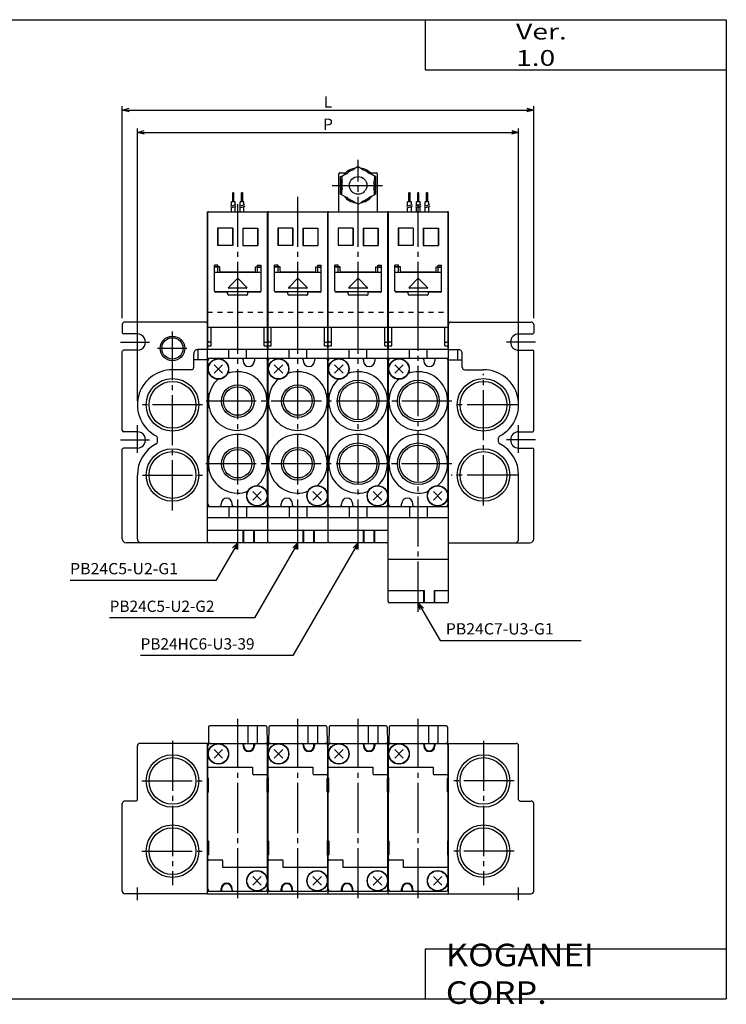
# Model space of a CAD drawing. Extents: x -281 to 282, y -197 to 196.
# Drawn here: x 0 to 282, y -197 to 196 of the extents above; entities that cross this region are included whole.
import ezdxf

# ---------------------------------------------------------------- set-up
doc = ezdxf.new("R2010")
doc.units = 0
doc.linetypes.add('CENTER', pattern=[26, 20, -2, 2, -2])
doc.linetypes.add('DASHED', pattern=[4, 2, -2])
doc.layers.get('0').update_dxf_attribs({"linetype": 'CONTINUOUS'})
doc.layers.get('DEFPOINTS').update_dxf_attribs({"linetype": 'CONTINUOUS'})
doc.styles.add('MX_NOTE_STANDARD', font='txt.shx', dxfattribs={"bigfont": 'extfont.shx'})
doc.dimstyles.new('MXDIMSTYLE', dxfattribs={"dimtxt": 3.2, "dimasz": 2.5, "dimexe": 1.5, "dimexo": 1.5, "dimgap": 1, "dimtad": 1, "dimdec": 4, "dimtxsty": 'MX_NOTE_STANDARD', "dimcen": 2.5, "dimazin": 3, "dimtfac": 1, "dimtdec": 4, "dimtmove": 0, "dimatfit": 3, "dimtolj": 1, "dimtzin": 0})

# ---------------------------------------------------------------- blocks, each defined once
blk = doc.blocks.new('PBMN-U-1')
at = {"color": 200, "linetype": 'CENTER'}
for p, q in [((88, 12), (88, 72.66)), ((64, 12), (64, 59.5)), ((77.72, 62.5), (98.49, 62.5)), ((40, 12), (40, 55.02)), ((112, 12), (112, 55.02))]:
    blk.add_line(p, q, dxfattribs=at)
at = {"color": 4, "linetype": 'CONTINUOUS'}
for p, q in [((80.25, 52), (80.25, 67)), ((80.75, 67.5), (83.1, 67.5)), ((81.5, 66.25), (83.24, 67.25)), ((83.24, 67.25), (83.47, 67.16)), ((86.27, 69), (86.22, 68.75)), ((88, 70), (86.27, 69)), ((88, 70), (89.73, 69)), ((89.73, 69), (89.78, 68.75)), ((92.76, 67.25), (92.53, 67.16)), ((94.5, 66.25), (92.76, 67.25)), ((92.9, 67.5), (95.25, 67.5)), ((95.75, 52), (95.75, 67)), ((81, 59), (81, 66)), ((81, 66), (81.5, 66)), ((81.5, 66.25), (81.5, 64.25)), ((81.5, 64.25), (81.7, 64.09)), ((94.5, 64.25), (94.3, 64.09)), ((94.5, 66.25), (94.5, 64.25)), ((95, 66), (94.5, 66)), ((95, 59), (95, 66)), ((38, 56), (38, 59.5)), ((38.5, 59.5), (38, 59.5)), ((38.5, 56), (38.5, 59.5)), ((41.5, 56), (41.5, 59.5)), ((42, 59.5), (41.5, 59.5)), ((42, 56), (42, 59.5)), ((81, 59), (81.5, 59)), ((81.5, 60.75), (81.7, 60.91)), ((81.5, 58.75), (81.5, 60.75)), ((94.5, 60.75), (94.3, 60.91)), ((94.5, 58.75), (94.5, 60.75)), ((95, 59), (94.5, 59)), ((108.25, 56), (108.25, 59.5)), ((108.75, 59.5), (108.25, 59.5)), ((108.75, 56), (108.75, 59.5)), ((111.75, 56), (111.75, 59.5)), ((112.25, 59.5), (111.75, 59.5)), ((112.25, 56), (112.25, 59.5)), ((115.25, 56), (115.25, 59.5)), ((115.75, 59.5), (115.25, 59.5)), ((115.75, 56), (115.75, 59.5)), ((39, 56), (37.5, 56)), ((37.5, 54.34), (37.5, 56)), ((39, 54.71), (39, 56)), ((42.5, 56), (41, 56)), ((41, 54.34), (41, 56)), ((42.5, 54.71), (42.5, 56)), ((81.5, 58.75), (83.24, 57.75)), ((83.24, 57.75), (83.47, 57.84)), ((86.27, 56), (86.22, 56.25)), ((88, 55), (86.27, 56)), ((88, 55), (89.73, 56)), ((89.73, 56), (89.78, 56.25)), ((92.76, 57.75), (92.53, 57.84)), ((94.5, 58.75), (92.76, 57.75)), ((109.25, 56), (107.75, 56)), ((107.75, 54.34), (107.75, 56)), ((109.25, 54.71), (109.25, 56)), ((112.75, 56), (111.25, 56)), ((111.25, 54.34), (111.25, 56)), ((112.75, 54.71), (112.75, 56)), ((116.25, 56), (114.75, 56)), ((114.75, 54.34), (114.75, 56)), ((116.25, 54.71), (116.25, 56)), ((28, 12), (28, 52)), ((28, 52), (52, 52)), ((28.1, 12), (28.1, 51.8)), ((37.5, 52), (37.5, 53.68)), ((39, 52), (39, 54.08)), ((41, 52), (41, 53.68)), ((42.5, 52), (42.5, 54.08)), ((51.9, 12), (51.9, 51.8)), ((52, 12), (52, 52)), ((52, 52), (76, 52)), ((52.1, 12), (52.1, 51.8)), ((75.9, 12), (75.9, 51.8)), ((76, 12), (76, 52)), ((76, 52), (100, 52)), ((76.1, 12), (76.1, 51.8)), ((99.9, 12), (99.9, 51.8)), ((100, 12), (100, 52)), ((100, 52), (124, 52)), ((100.1, 12), (100.1, 51.8)), ((107.75, 52), (107.75, 53.68)), ((109.25, 52), (109.25, 54.08)), ((111.25, 52), (111.25, 53.68)), ((112.75, 52), (112.75, 54.08)), ((114.75, 52), (114.75, 53.68)), ((116.25, 52), (116.25, 54.08)), ((123.9, 12), (123.9, 51.8)), ((124, 12), (124, 52)), ((38, 45.5), (32, 45.5)), ((32, 45.5), (32, 38.5)), ((37.9, 45.4), (32.1, 45.4)), ((32.1, 45.4), (32.1, 38.6)), ((37.9, 45.4), (37.9, 38.6)), ((38, 45.5), (38, 38.5)), ((42, 45.5), (42, 38.5)), ((42, 45.5), (48, 45.5)), ((42.1, 45.4), (47.9, 45.4)), ((42.1, 45.4), (42.1, 38.6)), ((47.9, 45.4), (47.9, 38.6)), ((48, 45.5), (48, 38.5)), ((62, 45.5), (56, 45.5)), ((56, 45.5), (56, 38.5)), ((61.9, 45.4), (56.1, 45.4)), ((56.1, 45.4), (56.1, 38.6)), ((61.9, 45.4), (61.9, 38.6)), ((62, 45.5), (62, 38.5)), ((66, 45.5), (66, 38.5)), ((66, 45.5), (72, 45.5)), ((66.1, 45.4), (71.9, 45.4)), ((66.1, 45.4), (66.1, 38.6)), ((71.9, 45.4), (71.9, 38.6)), ((72, 45.5), (72, 38.5)), ((86, 45.5), (80, 45.5)), ((80, 45.5), (80, 38.5)), ((85.9, 45.4), (80.1, 45.4)), ((80.1, 45.4), (80.1, 38.6)), ((85.9, 45.4), (85.9, 38.6)), ((86, 45.5), (86, 38.5)), ((90, 45.5), (90, 38.5)), ((90, 45.5), (96, 45.5)), ((90.1, 45.4), (95.9, 45.4)), ((90.1, 45.4), (90.1, 38.6)), ((95.9, 45.4), (95.9, 38.6)), ((96, 45.5), (96, 38.5)), ((104, 45.5), (104, 38.5)), ((110, 45.5), (104, 45.5)), ((104.1, 45.4), (104.1, 38.6)), ((109.9, 45.4), (104.1, 45.4)), ((109.9, 45.4), (109.9, 38.6)), ((110, 45.5), (110, 38.5)), ((114, 45.5), (120, 45.5)), ((114, 45.5), (114, 38.5)), ((114.1, 45.4), (114.1, 38.6)), ((114.1, 45.4), (119.9, 45.4)), ((119.9, 45.4), (119.9, 38.6)), ((120, 45.5), (120, 38.5)), ((38, 38.5), (32, 38.5)), ((37.9, 38.6), (32.1, 38.6)), ((42, 38.5), (48, 38.5)), ((42.1, 38.6), (47.9, 38.6)), ((62, 38.5), (56, 38.5)), ((61.9, 38.6), (56.1, 38.6)), ((66, 38.5), (72, 38.5)), ((66.1, 38.6), (71.9, 38.6)), ((86, 38.5), (80, 38.5)), ((85.9, 38.6), (80.1, 38.6)), ((90, 38.5), (96, 38.5)), ((90.1, 38.6), (95.9, 38.6)), ((110, 38.5), (104, 38.5)), ((109.9, 38.6), (104.1, 38.6)), ((114, 38.5), (120, 38.5)), ((114.1, 38.6), (119.9, 38.6)), ((30.7, 20.4), (30.7, 30.7)), ((32.1, 30.7), (30.7, 30.7)), ((32.9, 30), (30.7, 30)), ((32.1, 29.9), (30.7, 29.9)), ((49.3, 27.8), (30.7, 27.8)), ((32.1, 30.3), (32.1, 30.7)), ((32.1, 27.8), (32.1, 29.9)), ((32.9, 28.4), (32.9, 30)), ((46.6, 27.9), (33.4, 27.9)), ((47.1, 30), (49.3, 30)), ((47.1, 28.4), (47.1, 30)), ((47.9, 30.7), (49.3, 30.7)), ((47.9, 30.3), (47.9, 30.7)), ((47.9, 29.9), (49.3, 29.9)), ((47.9, 27.8), (47.9, 29.9)), ((49.3, 20.4), (49.3, 30.7)), ((54.7, 20.4), (54.7, 30.7)), ((56.1, 30.7), (54.7, 30.7)), ((56.9, 30), (54.7, 30)), ((56.1, 29.9), (54.7, 29.9)), ((73.3, 27.8), (54.7, 27.8)), ((56.1, 30.3), (56.1, 30.7)), ((56.1, 27.8), (56.1, 29.9)), ((56.9, 28.4), (56.9, 30)), ((70.6, 27.9), (57.4, 27.9)), ((71.1, 30), (73.3, 30)), ((71.1, 28.4), (71.1, 30)), ((71.9, 30.7), (73.3, 30.7)), ((71.9, 30.3), (71.9, 30.7)), ((71.9, 29.9), (73.3, 29.9)), ((71.9, 27.8), (71.9, 29.9)), ((73.3, 20.4), (73.3, 30.7)), ((78.7, 20.4), (78.7, 30.7)), ((80.1, 30.7), (78.7, 30.7)), ((80.9, 30), (78.7, 30)), ((80.1, 29.9), (78.7, 29.9)), ((97.3, 27.8), (78.7, 27.8)), ((80.1, 30.3), (80.1, 30.7)), ((80.1, 27.8), (80.1, 29.9)), ((80.9, 28.4), (80.9, 30)), ((94.6, 27.9), (81.4, 27.9)), ((95.1, 30), (97.3, 30)), ((95.1, 28.4), (95.1, 30)), ((95.9, 30.7), (97.3, 30.7)), ((95.9, 30.3), (95.9, 30.7)), ((95.9, 29.9), (97.3, 29.9)), ((95.9, 27.8), (95.9, 29.9)), ((97.3, 20.4), (97.3, 30.7)), ((104.1, 30.7), (102.7, 30.7)), ((102.7, 20.4), (102.7, 30.7)), ((104.9, 30), (102.7, 30)), ((104.1, 29.9), (102.7, 29.9)), ((121.3, 27.8), (102.7, 27.8)), ((104.1, 30.3), (104.1, 30.7)), ((104.1, 27.8), (104.1, 29.9)), ((104.9, 28.4), (104.9, 30)), ((118.6, 27.9), (105.4, 27.9)), ((119.1, 28.4), (119.1, 30)), ((119.1, 30), (121.3, 30)), ((119.9, 30.3), (119.9, 30.7)), ((119.9, 30.7), (121.3, 30.7)), ((119.9, 27.8), (119.9, 29.9)), ((119.9, 29.9), (121.3, 29.9)), ((121.3, 20.4), (121.3, 30.7)), ((39.86, 25.36), (36.34, 21.84)), ((40.14, 25.36), (43.66, 21.84)), ((63.86, 25.36), (60.34, 21.84)), ((64.14, 25.36), (67.66, 21.84)), ((87.86, 25.36), (84.34, 21.84)), ((88.14, 25.36), (91.66, 21.84)), ((111.86, 25.36), (108.34, 21.84)), ((112.14, 25.36), (115.66, 21.84)), ((48.8, 20), (31.2, 20)), ((36, 19.9), (31.2, 19.9)), ((36, 19.2), (36, 19.9)), ((43.52, 21.5), (36.48, 21.5)), ((48.8, 19.9), (44, 19.9)), ((44, 19.2), (44, 19.9)), ((72.8, 20), (55.2, 20)), ((60, 19.9), (55.2, 19.9)), ((60, 19.2), (60, 19.9)), ((67.52, 21.5), (60.48, 21.5)), ((72.8, 19.9), (68, 19.9)), ((68, 19.2), (68, 19.9)), ((96.8, 20), (79.2, 20)), ((84, 19.9), (79.2, 19.9)), ((84, 19.2), (84, 19.9)), ((91.52, 21.5), (84.48, 21.5)), ((96.8, 19.9), (92, 19.9)), ((92, 19.2), (92, 19.9)), ((120.8, 20), (103.2, 20)), ((108, 19.9), (103.2, 19.9)), ((108, 19.2), (108, 19.9)), ((115.52, 21.5), (108.48, 21.5)), ((116, 19.2), (116, 19.9)), ((120.8, 19.9), (116, 19.9)), ((43.5, 18.7), (36.5, 18.7)), ((67.5, 18.7), (60.5, 18.7)), ((91.5, 18.7), (84.5, 18.7)), ((115.5, 18.7), (108.5, 18.7))]:
    blk.add_line(p, q, dxfattribs=at)
at = {"color": 200, "linetype": 'CONTINUOUS'}
for p, q in [((37.21, 54.23), (39.4, 54.82)), ((37.26, 53.62), (39.44, 54.2)), ((40.71, 54.23), (42.9, 54.82)), ((40.76, 53.62), (42.94, 54.2)), ((107.46, 54.23), (109.65, 54.82)), ((107.51, 53.62), (109.69, 54.2)), ((110.96, 54.23), (113.15, 54.82)), ((111.01, 53.62), (113.19, 54.2)), ((114.46, 54.23), (116.65, 54.82)), ((114.51, 53.62), (116.69, 54.2))]:
    blk.add_line(p, q, dxfattribs=at)
at = {"color": 2, "linetype": 'DASHED'}
for p, q in [((28, 12), (51.9, 12)), ((52.1, 12), (75.9, 12)), ((76.1, 12), (99.9, 12)), ((100.1, 12), (124, 12))]:
    blk.add_line(p, q, dxfattribs=at)
at = {"color": 7, "linetype": 'CONTINUOUS'}
for p, q in [((28, -80), (28, 12)), ((28.1, -3), (28.1, 12)), ((51.9, -3), (51.9, 12)), ((52, -79.5), (52, 12)), ((52.1, -3), (52.1, 12)), ((75.9, -3), (75.9, 12)), ((76, -79.5), (76, 12)), ((76.1, -3), (76.1, 12)), ((99.9, -3), (99.9, 12)), ((100, -103.5), (100, 12)), ((100.1, -3), (100.1, 12)), ((123.9, -3), (123.9, 12)), ((124, -103.5), (124, 12)), ((27, 8), (-5, 8)), ((125, 8), (157, 8)), ((-6, 7), (-6, 3.75)), ((28.1, 6), (51.9, 6)), ((29.4, -1.5), (29.4, 6)), ((50.6, -1.5), (50.6, 6)), ((52.1, 6), (75.9, 6)), ((53.4, -1.5), (53.4, 6)), ((74.6, -1.5), (74.6, 6)), ((76.1, 6), (99.9, 6)), ((77.4, -1.5), (77.4, 6)), ((98.6, -1.5), (98.6, 6)), ((100.1, 6), (123.9, 6)), ((101.4, -1.5), (101.4, 6)), ((122.6, -1.5), (122.6, 6)), ((158, 7), (158, 3.75)), ((0, 3.25), (-5.5, 3.25)), ((152, 3.25), (157.5, 3.25)), ((-6, -35.25), (-6, -3.75)), ((0, -3.25), (-5.5, -3.25)), ((28, -3), (24, -3)), ((24.2, -7), (24.2, -3)), ((52, -3), (28, -3)), ((28.1, -1.5), (29.4, -1.5)), ((29.4, 0), (28.6, 0)), ((36.5, -6.5), (36.5, -3)), ((43.5, -6.5), (43.5, -3)), ((50.6, 0), (51.4, 0)), ((50.6, -1.5), (51.9, -1.5)), ((76, -3), (52, -3)), ((52.1, -1.5), (53.4, -1.5)), ((53.4, 0), (52.6, 0)), ((60.5, -6.5), (60.5, -3)), ((67.5, -6.5), (67.5, -3)), ((74.6, 0), (75.4, 0)), ((74.6, -1.5), (75.9, -1.5)), ((100, -3), (76, -3)), ((76.1, -1.5), (77.4, -1.5)), ((77.4, 0), (76.6, 0)), ((84.5, -6.5), (84.5, -3)), ((91.5, -6.5), (91.5, -3)), ((98.6, 0), (99.4, 0)), ((98.6, -1.5), (99.9, -1.5)), ((124, -3), (100, -3)), ((100.1, -1.5), (101.4, -1.5)), ((101.4, 0), (100.6, 0)), ((108.5, -6.5), (108.5, -3)), ((115.5, -6.5), (115.5, -3)), ((122.6, 0), (123.4, 0)), ((122.6, -1.5), (123.9, -1.5)), ((124, -3), (128, -3)), ((127.8, -7), (127.8, -3)), ((152, -3.25), (157.5, -3.25)), ((158, -35.25), (158, -3.75)), ((22.5, -10), (22.5, -4.5)), ((28, -7), (22.5, -7)), ((52, -6.5), (28, -6.5)), ((28.1, -20.3), (28.1, -7.5)), ((42.15, -7), (42.15, -7.5)), ((46.65, -7), (46.65, -7.5)), ((51.9, -20.3), (51.9, -7.5)), ((76, -6.5), (52, -6.5)), ((52.1, -20.3), (52.1, -7.5)), ((66.15, -7), (66.15, -7.5)), ((70.65, -7), (70.65, -7.5)), ((75.9, -20.3), (75.9, -7.5)), ((100, -6.5), (76, -6.5)), ((76.1, -20.3), (76.1, -7.5)), ((90.15, -7), (90.15, -7.5)), ((94.65, -7), (94.65, -7.5)), ((99.9, -20.3), (99.9, -7.5)), ((124, -6.5), (100, -6.5)), ((100.1, -20.3), (100.1, -7.5)), ((114.15, -7), (114.15, -7.5)), ((118.65, -7), (118.65, -7.5)), ((123.9, -20.3), (123.9, -7.5)), ((124, -7), (129.5, -7)), ((129.5, -10), (129.5, -4.5)), ((21.5, -11), (14, -11)), ((30.6, -12.4), (34, -9)), ((30.6, -9), (34, -12.4)), ((54.6, -12.4), (58, -9)), ((54.6, -9), (58, -12.4)), ((78.6, -12.4), (82, -9)), ((78.6, -9), (82, -12.4)), ((102.6, -12.4), (106, -9)), ((102.6, -9), (106, -12.4)), ((130.5, -11), (138, -11)), ((28.1, -20.3), (28.3, -20.5)), ((28.3, -25.9), (28.3, -20.5)), ((51.9, -20.3), (51.7, -20.5)), ((51.7, -25.9), (51.7, -20.5)), ((52.1, -20.3), (52.3, -20.5)), ((52.3, -25.9), (52.3, -20.5)), ((75.9, -20.3), (75.7, -20.5)), ((75.7, -25.9), (75.7, -20.5)), ((76.1, -20.3), (76.3, -20.5)), ((76.3, -25.9), (76.3, -20.5)), ((99.9, -20.3), (99.7, -20.5)), ((99.7, -25.9), (99.7, -20.5)), ((100.1, -20.3), (100.3, -20.5)), ((100.3, -25.9), (100.3, -20.5)), ((123.9, -20.3), (123.7, -20.5)), ((123.7, -25.9), (123.7, -20.5)), ((28.3, -25.9), (28.1, -26.1)), ((28.1, -45.3), (28.1, -26.1)), ((51.7, -25.9), (51.9, -26.1)), ((51.9, -45.3), (51.9, -26.1)), ((52.3, -25.9), (52.1, -26.1)), ((52.1, -45.3), (52.1, -26.1)), ((75.7, -25.9), (75.9, -26.1)), ((75.9, -45.3), (75.9, -26.1)), ((76.3, -25.9), (76.1, -26.1)), ((76.1, -45.3), (76.1, -26.1)), ((99.7, -25.9), (99.9, -26.1)), ((99.9, -45.3), (99.9, -26.1)), ((100.3, -25.9), (100.1, -26.1)), ((100.1, -45.3), (100.1, -26.1)), ((123.7, -25.9), (123.9, -26.1)), ((123.9, -45.3), (123.9, -26.1)), ((0, -35.75), (-5.5, -35.75)), ((8, -39.73), (8, -38.27)), ((144, -39.73), (144, -38.27)), ((152, -35.75), (157.5, -35.75)), ((-6, -78.5), (-6, -42.75)), ((0, -42.25), (-5.5, -42.25)), ((152, -42.25), (157.5, -42.25)), ((158, -78.5), (158, -42.75)), ((28.3, -45.5), (28.1, -45.3)), ((28.3, -45.5), (28.3, -50.9)), ((51.7, -45.5), (51.9, -45.3)), ((51.7, -45.5), (51.7, -50.9)), ((52.3, -45.5), (52.1, -45.3)), ((52.3, -45.5), (52.3, -50.9)), ((75.7, -45.5), (75.9, -45.3)), ((75.7, -45.5), (75.7, -50.9)), ((76.3, -45.5), (76.1, -45.3)), ((76.3, -45.5), (76.3, -50.9)), ((99.7, -45.5), (99.9, -45.3)), ((99.7, -45.5), (99.7, -50.9)), ((100.3, -45.5), (100.1, -45.3)), ((100.3, -45.5), (100.3, -50.9)), ((123.7, -45.5), (123.9, -45.3)), ((123.7, -45.5), (123.7, -50.9)), ((28.1, -51.1), (28.3, -50.9)), ((51.9, -51.1), (51.7, -50.9)), ((52.1, -51.1), (52.3, -50.9)), ((75.9, -51.1), (75.7, -50.9)), ((76.1, -51.1), (76.3, -50.9)), ((99.9, -51.1), (99.7, -50.9)), ((100.1, -51.1), (100.3, -50.9)), ((123.9, -51.1), (123.7, -50.9)), ((0, -78.5), (0, -53)), ((28.1, -64.5), (28.1, -51.1)), ((51.9, -64.5), (51.9, -51.1)), ((52.1, -64.5), (52.1, -51.1)), ((75.9, -64.5), (75.9, -51.1)), ((76.1, -64.5), (76.1, -51.1)), ((99.9, -64.5), (99.9, -51.1)), ((100.1, -64.5), (100.1, -51.1)), ((123.9, -64.5), (123.9, -51.1)), ((152, -78.5), (152, -53)), ((46, -63), (49.4, -59.6)), ((46, -59.6), (49.4, -63)), ((70, -63), (73.4, -59.6)), ((70, -59.6), (73.4, -63)), ((94, -63), (97.4, -59.6)), ((94, -59.6), (97.4, -63)), ((118, -63), (121.4, -59.6)), ((118, -59.6), (121.4, -63)), ((28, -65.5), (52, -65.5)), ((33.35, -65), (33.35, -64.5)), ((36.5, -65.5), (36.5, -70)), ((37.85, -65), (37.85, -64.5)), ((43.5, -65.5), (43.5, -70)), ((52, -65.5), (76, -65.5)), ((57.35, -65), (57.35, -64.5)), ((60.5, -65.5), (60.5, -70)), ((61.85, -65), (61.85, -64.5)), ((67.5, -65.5), (67.5, -70)), ((76, -65.5), (100, -65.5)), ((81.35, -65), (81.35, -64.5)), ((84.5, -65.5), (84.5, -70)), ((85.85, -65), (85.85, -64.5)), ((91.5, -65.5), (91.5, -70)), ((100, -65.5), (124, -65.5)), ((105.35, -65), (105.35, -64.5)), ((108.5, -65.5), (108.5, -70)), ((109.85, -65), (109.85, -64.5)), ((115.5, -65.5), (115.5, -70)), ((28, -70), (52, -70)), ((52, -70), (76, -70)), ((76, -70), (100, -70)), ((100, -70), (124, -70)), ((28, -75), (52, -75)), ((42.15, -80), (42.15, -75)), ((42.4, -80), (42.4, -75)), ((46.4, -80), (46.4, -75)), ((46.65, -80), (46.65, -75)), ((52, -75), (76, -75)), ((66.15, -80), (66.15, -75)), ((66.4, -80), (66.4, -75)), ((70.4, -80), (70.4, -75)), ((70.65, -80), (70.65, -75)), ((76, -75), (100, -75)), ((90.15, -80), (90.15, -75)), ((90.4, -80), (90.4, -75)), ((94.4, -80), (94.4, -75)), ((94.65, -80), (94.65, -75)), ((28, -80), (-4.5, -80)), ((51.5, -80), (28.5, -80)), ((75.5, -80), (52.5, -80)), ((99.5, -80), (76.5, -80)), ((124, -80), (156.5, -80)), ((100, -86.5), (124, -86.5)), ((100, -99), (114.4, -99)), ((114.15, -104), (114.15, -99)), ((114.4, -104), (114.4, -99)), ((118.4, -104), (118.4, -99)), ((118.4, -99), (124, -99)), ((118.65, -104), (118.65, -99)), ((123.5, -104), (100.5, -104))]:
    blk.add_line(p, q, dxfattribs=at)
at = {"color": 2, "linetype": 'CENTER'}
for p, q in [((40, -82.72), (40, 12)), ((64, -82.72), (64, 12)), ((88, -82.72), (88, 12)), ((112, -107.51), (112, 12)), ((0, -5.82), (0, 5.33)), ((14, -67.11), (14, 4.29)), ((152, -5.82), (152, 5.33)), ((-6.74, 0), (4.9, 0)), ((158.74, 0), (147.1, 0)), ((19.74, -2.5), (8.02, -2.5)), ((138, -65.13), (138, -12.7)), ((125.4, -23.5), (27.34, -23.5)), ((26, -25), (2, -25)), ((151.54, -25), (125.98, -25)), ((0, -44.17), (0, -33.14)), ((152, -44.17), (152, -33.14)), ((-6.74, -39), (4.9, -39)), ((158.74, -39), (147.1, -39)), ((125.3, -48.5), (27.34, -48.5)), ((2, -53), (26, -53)), ((151.54, -53), (125.15, -53))]:
    blk.add_line(p, q, dxfattribs=at)
at = {"color": 2, "linetype": 'CONTINUOUS'}
blk.add_line((121.62, -6.5), (110.15, -6.5), dxfattribs=at)
at = {"color": 4, "linetype": 'CONTINUOUS'}
blk.add_circle((88, 62.5), 3.5, dxfattribs=at)
at = {"color": 2, "linetype": 'CONTINUOUS'}
for centre, radius in [((14, -2.5), 4.9), ((14, -25), 10.48), ((88, -23.5), 8.3), ((112, -23.5), 8.3), ((138, -25), 10.48), ((40, -23.5), 6.5), ((64, -23.5), 6.5), ((14, -53), 10.48), ((40, -48.5), 6.5), ((64, -48.5), 6.5), ((88, -48.5), 8.3), ((112, -48.5), 8.3), ((138, -53), 10.48)]:
    blk.add_circle(centre, radius, dxfattribs=at)
at = {"color": 7, "linetype": 'CONTINUOUS'}
for centre, radius in [((14, -2.5), 4.25), ((32.3, -10.7), 4.1), ((32.3, -10.7), 4), ((56.3, -10.7), 4.1), ((56.3, -10.7), 4), ((80.3, -10.7), 4.1), ((80.3, -10.7), 4), ((104.3, -10.7), 4.1), ((104.3, -10.7), 4), ((14, -25), 9.32), ((138, -25), 9.32), ((40, -23.5), 5.68), ((64, -23.5), 5.68), ((88, -23.5), 7.47), ((112, -23.5), 7.47), ((40, -48.5), 5.68), ((64, -48.5), 5.68), ((88, -48.5), 7.47), ((112, -48.5), 7.47), ((14, -53), 9.32), ((138, -53), 9.32), ((47.7, -61.3), 4.1), ((47.7, -61.3), 4), ((71.7, -61.3), 4.1), ((71.7, -61.3), 4), ((95.7, -61.3), 4.1), ((95.7, -61.3), 4), ((119.7, -61.3), 4.1), ((119.7, -61.3), 4)]:
    blk.add_circle(centre, radius, dxfattribs=at)
at = {"color": 4, "linetype": 'CONTINUOUS'}
for centre, radius, start, end in [((80.75, 67), 0.5, 90, 180), ((88, 62.5), 7, 98.1074, 141.8926), ((88, 62.5), 6.5, 105.8534, 134.1466), ((88, 62.5), 7, 38.1074, 81.8926), ((88, 62.5), 6.5, 45.8534, 74.1466), ((95.25, 67), 0.5, 0, 90), ((88, 62.5), 7, 158.1074, 201.8926), ((88, 62.5), 6.5, 165.8534, 194.1466), ((88, 62.5), 6.5, 345.8534, 14.1466), ((88, 62.5), 7, 338.1074, 21.8926), ((88, 62.5), 7, 218.1074, 261.8926), ((88, 62.5), 6.5, 225.8534, 254.1466), ((88, 62.5), 7, 278.1074, 321.8926), ((88, 62.5), 6.5, 285.8534, 314.1466), ((28.3, 51.8), 0.2, 90, 180), ((51.7, 51.8), 0.2, 0, 90), ((52.3, 51.8), 0.2, 90, 180), ((57.25, 52.01), 1, 180, 181.6847), ((70.75, 52.01), 1, 358.3153, 0), ((75.7, 51.8), 0.2, 0, 90), ((76.3, 51.8), 0.2, 90, 180), ((99.7, 51.8), 0.2, 0, 90), ((100.3, 51.8), 0.2, 90, 180), ((123.7, 51.8), 0.2, 0, 90), ((32.4, 30.3), 0.3, 180, 270), ((33.4, 28.4), 0.5, 180, 270), ((46.6, 28.4), 0.5, 270, 0), ((47.6, 30.3), 0.3, 270, 360), ((56.4, 30.3), 0.3, 180, 270), ((57.4, 28.4), 0.5, 180, 270), ((70.6, 28.4), 0.5, 270, 0), ((71.6, 30.3), 0.3, 270, 360), ((80.4, 30.3), 0.3, 180, 270), ((81.4, 28.4), 0.5, 180, 270), ((94.6, 28.4), 0.5, 270, 0), ((95.6, 30.3), 0.3, 270, 360), ((104.4, 30.3), 0.3, 180, 270), ((105.4, 28.4), 0.5, 180, 270), ((118.6, 28.4), 0.5, 270, 0), ((119.6, 30.3), 0.3, 270, 360), ((40, 25.22), 0.2, 45, 135), ((64, 25.22), 0.2, 45, 135), ((88, 25.22), 0.2, 45, 135), ((112, 25.22), 0.2, 45, 135), ((31.2, 20.5), 0.5, 180, 270), ((31.2, 20.4), 0.5, 180, 270), ((36.48, 21.7), 0.2, 135, 270), ((43.52, 21.7), 0.2, 270, 45), ((48.8, 20.5), 0.5, 270, 360), ((48.8, 20.4), 0.5, 270, 0), ((55.2, 20.5), 0.5, 180, 270), ((55.2, 20.4), 0.5, 180, 270), ((60.48, 21.7), 0.2, 135, 270), ((67.52, 21.7), 0.2, 270, 45), ((72.8, 20.5), 0.5, 270, 360), ((72.8, 20.4), 0.5, 270, 0), ((79.2, 20.5), 0.5, 180, 270), ((79.2, 20.4), 0.5, 180, 270), ((84.48, 21.7), 0.2, 135, 270), ((91.52, 21.7), 0.2, 270, 45), ((96.8, 20.5), 0.5, 270, 360), ((96.8, 20.4), 0.5, 270, 0), ((103.2, 20.5), 0.5, 180, 270), ((103.2, 20.4), 0.5, 180, 270), ((108.48, 21.7), 0.2, 135, 270), ((115.52, 21.7), 0.2, 270, 45), ((120.8, 20.5), 0.5, 270, 360), ((120.8, 20.4), 0.5, 270, 0), ((36.5, 19.2), 0.5, 180, 270), ((43.5, 19.2), 0.5, 270, 0), ((60.5, 19.2), 0.5, 180, 270), ((67.5, 19.2), 0.5, 270, 0), ((84.5, 19.2), 0.5, 180, 270), ((91.5, 19.2), 0.5, 270, 0), ((108.5, 19.2), 0.5, 180, 270), ((115.5, 19.2), 0.5, 270, 0)]:
    blk.add_arc(centre, radius, start, end, dxfattribs=at)
at = {"color": 7, "linetype": 'CONTINUOUS'}
for centre, radius, start, end in [((-5, 7), 1, 90, 180), ((27, 7), 1, 0, 90), ((125, 7), 1, 90, 180), ((157, 7), 1, 0, 90), ((-5.5, 3.75), 0.5, 180, 270), ((0, 0), 3.25, 270, 90), ((28.6, 0.5), 0.5, 180, 270), ((51.4, 0.5), 0.5, 270, 360), ((52.6, 0.5), 0.5, 180, 270), ((75.4, 0.5), 0.5, 270, 360), ((76.6, 0.5), 0.5, 180, 270), ((99.4, 0.5), 0.5, 270, 360), ((100.6, 0.5), 0.5, 180, 270), ((123.4, 0.5), 0.5, 270, 360), ((152, 0), 3.25, 90, 270), ((157.5, 3.75), 0.5, 270, 0), ((-5.5, -3.75), 0.5, 90, 180), ((24, -4.5), 1.5, 90, 180), ((128, -4.5), 1.5, 360, 90), ((157.5, -3.75), 0.5, 0, 90), ((29.1, -7.5), 1, 90, 180), ((41.65, -7), 0.5, 0, 90), ((44.4, -7.5), 2.25, 180, 0), ((47.15, -7), 0.5, 90, 180), ((50.9, -7.5), 1, 0, 90), ((53.1, -7.5), 1, 90, 180), ((65.65, -7), 0.5, 0, 90), ((68.4, -7.5), 2.25, 180, 0), ((71.15, -7), 0.5, 90, 180), ((74.9, -7.5), 1, 0, 90), ((77.1, -7.5), 1, 90, 180), ((89.65, -7), 0.5, 0, 90), ((92.4, -7.5), 2.25, 180, 0), ((95.15, -7), 0.5, 90, 180), ((98.9, -7.5), 1, 0, 90), ((101.1, -7.5), 1, 90, 180), ((113.65, -7), 0.5, 0, 90), ((116.4, -7.5), 2.25, 180, 0), ((119.15, -7), 0.5, 90, 180), ((122.9, -7.5), 1, 0, 90), ((14, -25), 14, 90, 242.1819), ((21.5, -10), 1, 270, 0), ((130.5, -10), 1, 180, 270), ((138, -25), 14, 297.8181, 90), ((40, -23.5), 11.7, 131.9488, 110.1103), ((64, -23.5), 11.7, 131.9488, 110.1103), ((88, -23.5), 11.7, 131.9488, 110.1103), ((112, -23.5), 11.7, 131.9488, 110.1103), ((-5.5, -35.25), 0.5, 180, 270), ((157.5, -35.25), 0.5, 270, 0), ((0, -39), 3.25, 270, 90), ((7, -38.27), 1, 0, 62.1819), ((40, -48.5), 11.7, 311.9488, 290.1103), ((64, -48.5), 11.7, 311.9488, 290.1103), ((88, -48.5), 11.7, 311.9488, 290.1103), ((112, -48.5), 11.7, 311.9488, 290.1103), ((145, -38.27), 1, 117.8181, 180), ((152, -39), 3.25, 90, 270), ((-5.5, -42.75), 0.5, 90, 180), ((14, -53), 14, 117.8181, 180), ((7, -39.73), 1, 297.8181, 0), ((145, -39.73), 1, 180, 242.1819), ((138, -53), 14, 360, 62.1819), ((157.5, -42.75), 0.5, 0, 90), ((35.6, -64.5), 2.25, 0, 180), ((59.6, -64.5), 2.25, 0, 180), ((83.6, -64.5), 2.25, 0, 180), ((107.6, -64.5), 2.25, 0, 180), ((29.1, -64.5), 1, 180, 270), ((32.85, -65), 0.5, 270, 0), ((38.35, -65), 0.5, 180, 270), ((50.9, -64.5), 1, 270, 0), ((53.1, -64.5), 1, 180, 270), ((56.85, -65), 0.5, 270, 0), ((62.35, -65), 0.5, 180, 270), ((74.9, -64.5), 1, 270, 0), ((77.1, -64.5), 1, 180, 270), ((80.85, -65), 0.5, 270, 0), ((86.35, -65), 0.5, 180, 270), ((98.9, -64.5), 1, 270, 0), ((101.1, -64.5), 1, 180, 270), ((104.85, -65), 0.5, 270, 0), ((110.35, -65), 0.5, 180, 270), ((122.9, -64.5), 1, 270, 0), ((-4.5, -78.5), 1.5, 180, 270), ((1.5, -78.5), 1.5, 180, 270), ((150.5, -78.5), 1.5, 270, 360), ((156.5, -78.5), 1.5, 270, 360), ((28.5, -79.5), 0.5, 180, 270), ((51.5, -79.5), 0.5, 270, 0), ((52.5, -79.5), 0.5, 180, 270), ((75.5, -79.5), 0.5, 270, 0), ((76.5, -79.5), 0.5, 180, 270), ((99.5, -79.5), 0.5, 270, 0), ((100.5, -103.5), 0.5, 180, 270), ((123.5, -103.5), 0.5, 270, 0)]:
    blk.add_arc(centre, radius, start, end, dxfattribs=at)
blk = doc.blocks.new('PBMN-U-3')
at = {"color": 7, "linetype": 'CONTINUOUS'}
for p, q in [((51.09, 67), (28.91, 67)), ((44.02, 67), (44.02, 60)), ((47.82, 67), (47.82, 60)), ((75.09, 67), (52.91, 67)), ((68.02, 67), (68.02, 60)), ((71.82, 67), (71.82, 60)), ((99.09, 67), (76.91, 67)), ((92.02, 67), (92.02, 60)), ((95.82, 67), (95.82, 60)), ((123.09, 67), (100.91, 67)), ((116.02, 67), (116.02, 60)), ((119.82, 67), (119.82, 60)), ((28.41, 66.51), (28.3, 60)), ((51.59, 66.51), (51.7, 60)), ((52.41, 66.51), (52.3, 60)), ((75.59, 66.51), (75.7, 60)), ((76.41, 66.51), (76.3, 60)), ((99.59, 66.51), (99.7, 60)), ((100.41, 66.51), (100.3, 60)), ((123.59, 66.51), (123.7, 60)), ((0, 37.5), (0, 59)), ((28, 60), (1, 60)), ((28, 0), (28, 60)), ((28, 60), (124, 60)), ((28.1, 46.2), (28.1, 59)), ((42.15, 59.5), (42.15, 59)), ((42.4, 59), (42.4, 60)), ((46.4, 59), (46.4, 60)), ((46.65, 59.5), (46.65, 59)), ((51.9, 46.2), (51.9, 59)), ((52, 0), (52, 60)), ((52.1, 46.2), (52.1, 59)), ((66.15, 59.5), (66.15, 59)), ((66.4, 59), (66.4, 60)), ((70.4, 59), (70.4, 60)), ((70.65, 59.5), (70.65, 59)), ((75.9, 46.2), (75.9, 59)), ((76, 0), (76, 60)), ((76.1, 46.2), (76.1, 59)), ((90.15, 59.5), (90.15, 59)), ((90.4, 59), (90.4, 60)), ((94.4, 59), (94.4, 60)), ((94.65, 59.5), (94.65, 59)), ((99.9, 46.2), (99.9, 59)), ((100, 0), (100, 60)), ((100.1, 46.2), (100.1, 59)), ((114.15, 59.5), (114.15, 59)), ((114.4, 59), (114.4, 60)), ((118.4, 59), (118.4, 60)), ((118.65, 59.5), (118.65, 59)), ((123.9, 46.2), (123.9, 59)), ((124, 0), (124, 60)), ((124, 60), (151, 60)), ((152, 37.5), (152, 59)), ((30.6, 54.1), (34, 57.5)), ((30.6, 57.5), (34, 54.1)), ((54.6, 54.1), (58, 57.5)), ((54.6, 57.5), (58, 54.1)), ((78.6, 54.1), (82, 57.5)), ((78.6, 57.5), (82, 54.1)), ((102.6, 54.1), (106, 57.5)), ((102.6, 57.5), (106, 54.1)), ((28.1, 50.5), (45.9, 50.5)), ((45.9, 50.5), (45.9, 48)), ((51.4, 47.5), (46.4, 47.5)), ((52.1, 50.5), (69.9, 50.5)), ((69.9, 50.5), (69.9, 48)), ((75.4, 47.5), (70.4, 47.5)), ((76.1, 50.5), (93.9, 50.5)), ((93.9, 50.5), (93.9, 48)), ((99.4, 47.5), (94.4, 47.5)), ((100.1, 50.5), (117.9, 50.5)), ((117.9, 50.5), (117.9, 48)), ((123.4, 47.5), (118.4, 47.5)), ((28.1, 46.2), (28.3, 46)), ((28.3, 40.6), (28.3, 46)), ((51.9, 46.2), (51.7, 46)), ((51.7, 40.6), (51.7, 46)), ((52.1, 46.2), (52.3, 46)), ((52.3, 40.6), (52.3, 46)), ((75.9, 46.2), (75.7, 46)), ((75.7, 40.6), (75.7, 46)), ((76.1, 46.2), (76.3, 46)), ((76.3, 40.6), (76.3, 46)), ((99.9, 46.2), (99.7, 46)), ((99.7, 40.6), (99.7, 46)), ((100.1, 46.2), (100.3, 46)), ((100.3, 40.6), (100.3, 46)), ((123.9, 46.2), (123.7, 46)), ((123.7, 40.6), (123.7, 46)), ((28.3, 40.6), (28.1, 40.4)), ((28.1, 21.2), (28.1, 40.4)), ((51.7, 40.6), (51.9, 40.4)), ((51.9, 21.2), (51.9, 40.4)), ((52.3, 40.6), (52.1, 40.4)), ((52.1, 21.2), (52.1, 40.4)), ((75.7, 40.6), (75.9, 40.4)), ((75.9, 21.2), (75.9, 40.4)), ((76.3, 40.6), (76.1, 40.4)), ((76.1, 21.2), (76.1, 40.4)), ((99.7, 40.6), (99.9, 40.4)), ((99.9, 21.2), (99.9, 40.4)), ((100.3, 40.6), (100.1, 40.4)), ((100.1, 21.2), (100.1, 40.4)), ((123.7, 40.6), (123.9, 40.4)), ((123.9, 21.2), (123.9, 40.4)), ((-6, 1), (-6, 36)), ((-0.5, 37), (-5, 37)), ((152.5, 37), (157, 37)), ((158, 1), (158, 36)), ((28.3, 21), (28.1, 21.2)), ((28.3, 21), (28.3, 15.6)), ((51.7, 21), (51.9, 21.2)), ((51.7, 21), (51.7, 15.6)), ((52.3, 21), (52.1, 21.2)), ((52.3, 21), (52.3, 15.6)), ((75.7, 21), (75.9, 21.2)), ((75.7, 21), (75.7, 15.6)), ((76.3, 21), (76.1, 21.2)), ((76.3, 21), (76.3, 15.6)), ((99.7, 21), (99.9, 21.2)), ((99.7, 21), (99.7, 15.6)), ((100.3, 21), (100.1, 21.2)), ((100.3, 21), (100.3, 15.6)), ((123.7, 21), (123.9, 21.2)), ((123.7, 21), (123.7, 15.6)), ((28.1, 15.4), (28.3, 15.6)), ((28.1, 2), (28.1, 15.4)), ((28.6, 13.5), (33.6, 13.5)), ((34.1, 10.5), (34.1, 13)), ((51.9, 15.4), (51.7, 15.6)), ((51.9, 2), (51.9, 15.4)), ((52.1, 15.4), (52.3, 15.6)), ((52.1, 2), (52.1, 15.4)), ((52.6, 13.5), (57.6, 13.5)), ((58.1, 10.5), (58.1, 13)), ((75.9, 15.4), (75.7, 15.6)), ((75.9, 2), (75.9, 15.4)), ((76.1, 15.4), (76.3, 15.6)), ((76.1, 2), (76.1, 15.4)), ((76.6, 13.5), (81.6, 13.5)), ((82.1, 10.5), (82.1, 13)), ((99.9, 15.4), (99.7, 15.6)), ((99.9, 2), (99.9, 15.4)), ((100.1, 15.4), (100.3, 15.6)), ((100.1, 2), (100.1, 15.4)), ((100.6, 13.5), (105.6, 13.5)), ((106.1, 10.5), (106.1, 13)), ((123.9, 15.4), (123.7, 15.6)), ((123.9, 2), (123.9, 15.4)), ((52, 10.5), (34.1, 10.5)), ((76, 10.5), (58.1, 10.5)), ((100, 10.5), (82.1, 10.5)), ((124, 10.5), (106.1, 10.5)), ((46, 3.5), (49.4, 6.9)), ((46, 6.9), (49.4, 3.5)), ((70, 3.5), (73.4, 6.9)), ((70, 6.9), (73.4, 3.5)), ((94, 3.5), (97.4, 6.9)), ((94, 6.9), (97.4, 3.5)), ((118, 3.5), (121.4, 6.9)), ((118, 6.9), (121.4, 3.5)), ((28, 0), (-5, 0)), ((28, 1), (50.9, 1)), ((28, 0), (124, 0)), ((33.35, 1.5), (33.35, 2)), ((33.6, 2), (33.6, 1)), ((37.6, 2), (37.6, 1)), ((37.85, 1.5), (37.85, 2)), ((52, 1), (74.9, 1)), ((57.35, 1.5), (57.35, 2)), ((57.6, 2), (57.6, 1)), ((61.6, 2), (61.6, 1)), ((61.85, 1.5), (61.85, 2)), ((76, 1), (98.9, 1)), ((81.35, 1.5), (81.35, 2)), ((81.6, 2), (81.6, 1)), ((85.6, 2), (85.6, 1)), ((85.85, 1.5), (85.85, 2)), ((100, 1), (122.9, 1)), ((105.35, 1.5), (105.35, 2)), ((105.6, 2), (105.6, 1)), ((109.6, 2), (109.6, 1)), ((109.85, 1.5), (109.85, 2)), ((124, 0), (157, 0))]:
    blk.add_line(p, q, dxfattribs=at)
at = {"color": 2, "linetype": 'CENTER'}
for p, q in [((40, -1.78), (40, 69.79)), ((64, -1.78), (64, 69.79)), ((88, -1.78), (88, 69.79)), ((112, -1.78), (112, 69.79)), ((14, 61.06), (14, 3.45)), ((138, 61.06), (138, 3.45)), ((1.8, 45), (25.92, 45)), ((150.2, 45), (126.08, 45)), ((1.8, 17), (25.92, 17)), ((150.2, 17), (126.08, 17)), ((0, -2.5), (0, 2.5)), ((152, -2.5), (152, 2.5))]:
    blk.add_line(p, q, dxfattribs=at)
at = {"color": 7, "linetype": 'CONTINUOUS'}
for centre, radius in [((32.3, 55.8), 4.1), ((32.3, 55.8), 4), ((56.3, 55.8), 4.1), ((56.3, 55.8), 4), ((80.3, 55.8), 4.1), ((80.3, 55.8), 4), ((104.3, 55.8), 4.1), ((104.3, 55.8), 4), ((14, 45), 9.32), ((138, 45), 9.32), ((14, 17), 9.32), ((138, 17), 9.32), ((47.7, 5.2), 4.1), ((47.7, 5.2), 4), ((71.7, 5.2), 4.1), ((71.7, 5.2), 4), ((95.7, 5.2), 4.1), ((95.7, 5.2), 4), ((119.7, 5.2), 4.1), ((119.7, 5.2), 4)]:
    blk.add_circle(centre, radius, dxfattribs=at)
at = {"color": 2, "linetype": 'CONTINUOUS'}
for centre in [(14, 45), (138, 45), (14, 17), (138, 17)]:
    blk.add_circle(centre, 10.48, dxfattribs=at)
at = {"color": 7, "linetype": 'CONTINUOUS'}
for centre, radius, start, end in [((28.91, 66.5), 0.5, 90, 179), ((51.09, 66.5), 0.5, 1, 90), ((52.91, 66.5), 0.5, 90, 179), ((75.09, 66.5), 0.5, 1, 90), ((76.91, 66.5), 0.5, 90, 179), ((99.09, 66.5), 0.5, 1, 90), ((100.91, 66.5), 0.5, 90, 179), ((123.09, 66.5), 0.5, 1, 90), ((1, 59), 1, 90, 180), ((29.1, 59), 1, 90, 180), ((41.65, 59.5), 0.5, 0, 90), ((44.4, 59), 2.25, 180, 0), ((44.4, 59), 2, 180, 0), ((47.15, 59.5), 0.5, 90, 180), ((50.9, 59), 1, 0, 90), ((53.1, 59), 1, 90, 180), ((65.65, 59.5), 0.5, 0, 90), ((68.4, 59), 2.25, 180, 0), ((68.4, 59), 2, 180, 0), ((71.15, 59.5), 0.5, 90, 180), ((74.9, 59), 1, 0, 90), ((77.1, 59), 1, 90, 180), ((89.65, 59.5), 0.5, 0, 90), ((92.4, 59), 2.25, 180, 0), ((92.4, 59), 2, 180, 0), ((95.15, 59.5), 0.5, 90, 180), ((98.9, 59), 1, 0, 90), ((101.1, 59), 1, 90, 180), ((113.65, 59.5), 0.5, 0, 90), ((116.4, 59), 2.25, 180, 0), ((116.4, 59), 2, 180, 0), ((119.15, 59.5), 0.5, 90, 180), ((122.9, 59), 1, 0, 90), ((151, 59), 1, 0, 90), ((46.4, 48), 0.5, 180, 270), ((51.4, 48), 0.5, 270, 0), ((70.4, 48), 0.5, 180, 270), ((75.4, 48), 0.5, 270, 0), ((94.4, 48), 0.5, 180, 270), ((99.4, 48), 0.5, 270, 0), ((118.4, 48), 0.5, 180, 270), ((123.4, 48), 0.5, 270, 0), ((-5, 36), 1, 90, 180), ((-0.5, 37.5), 0.5, 270, 0), ((152.5, 37.5), 0.5, 180, 270), ((157, 36), 1, 0, 90), ((28.6, 13), 0.5, 90, 180), ((33.6, 13), 0.5, 0, 90), ((52.6, 13), 0.5, 90, 180), ((57.6, 13), 0.5, 0, 90), ((76.6, 13), 0.5, 90, 180), ((81.6, 13), 0.5, 0, 90), ((100.6, 13), 0.5, 90, 180), ((105.6, 13), 0.5, 0, 90), ((35.6, 2), 2.25, 0, 180), ((35.6, 2), 2, 0, 180), ((59.6, 2), 2.25, 0, 180), ((59.6, 2), 2, 0, 180), ((83.6, 2), 2.25, 0, 180), ((83.6, 2), 2, 0, 180), ((107.6, 2), 2.25, 0, 180), ((107.6, 2), 2, 0, 180), ((-5, 1), 1, 180, 270), ((29.1, 2), 1, 180, 270), ((32.85, 1.5), 0.5, 270, 0), ((38.35, 1.5), 0.5, 180, 270), ((50.9, 2), 1, 270, 0), ((53.1, 2), 1, 180, 270), ((56.85, 1.5), 0.5, 270, 0), ((62.35, 1.5), 0.5, 180, 270), ((74.9, 2), 1, 270, 0), ((77.1, 2), 1, 180, 270), ((80.85, 1.5), 0.5, 270, 0), ((86.35, 1.5), 0.5, 180, 270), ((98.9, 2), 1, 270, 0), ((101.1, 2), 1, 180, 270), ((104.85, 1.5), 0.5, 270, 0), ((110.35, 1.5), 0.5, 180, 270), ((122.9, 2), 1, 270, 0), ((157, 1), 1, 270, 0)]:
    blk.add_arc(centre, radius, start, end, dxfattribs=at)
blk = doc.blocks.new('_OPEN30')
at = {"color": 0, "linetype": 'ByBlock'}
for p, q in [((-1, 0.267949), (0, 0)), ((0, 0), (-1, -0.267949)), ((0, 0), (-1, 0))]:
    blk.add_line(p, q, dxfattribs=at)
blk = doc.blocks.new('*D3')
at = {"color": 2, "linetype": 'CONTINUOUS'}
for p, q in [((41.33, 76.41), (41.33, 160.96)), ((41.33, 159.46), (205.33, 159.46)), ((205.33, 76.41), (205.33, 160.96))]:
    blk.add_line(p, q, dxfattribs=at)
at = {"layer": 'DEFPOINTS', "color": 0, "linetype": 'CONTINUOUS'}
for p in [(205.33, 159.46), (41.33, 74.91), (205.33, 74.91)]:
    blk.add_point(p, dxfattribs=at)
at = {"color": 2, "linetype": 'CONTINUOUS', "xscale": 2.77, "yscale": 2.77, "zscale": 2.77, "rotation": 180}
blk.add_blockref('_OPEN30', (41.33, 159.46), dxfattribs=at)
at = {"color": 2, "linetype": 'CONTINUOUS', "xscale": 2.77, "yscale": 2.77, "zscale": 2.77}
blk.add_blockref('_OPEN30', (205.33, 159.46), dxfattribs=at)
at = {"color": 2, "linetype": 'CONTINUOUS', "insert": (123.33, 162.71), "char_height": 4.5, "attachment_point": 5}
blk.add_mtext('\\A1;L', dxfattribs=at)
blk = doc.blocks.new('*D5')
at = {"color": 2, "linetype": 'CONTINUOUS'}
for p, q in [((47.33, 43.41), (47.33, 152.05)), ((47.33, 150.55), (199.33, 150.55)), ((199.33, 43.41), (199.33, 152.05))]:
    blk.add_line(p, q, dxfattribs=at)
at = {"layer": 'DEFPOINTS', "color": 0, "linetype": 'CONTINUOUS'}
for p in [(199.33, 150.55), (47.33, 41.91), (199.33, 41.91)]:
    blk.add_point(p, dxfattribs=at)
at = {"color": 2, "linetype": 'CONTINUOUS', "xscale": 2.77, "yscale": 2.77, "zscale": 2.77, "rotation": 180}
blk.add_blockref('_OPEN30', (47.33, 150.55), dxfattribs=at)
at = {"color": 2, "linetype": 'CONTINUOUS', "xscale": 2.77, "yscale": 2.77, "zscale": 2.77}
blk.add_blockref('_OPEN30', (199.33, 150.55), dxfattribs=at)
at = {"color": 2, "linetype": 'CONTINUOUS', "insert": (123.33, 153.8), "char_height": 4.5, "attachment_point": 5}
blk.add_mtext('\\A1;P', dxfattribs=at)

msp = doc.modelspace()

# ---------------------------------------------------------------- linework, layer by layer
at = {"color": 7, "linetype": 'CONTINUOUS'}
for p, q in [((-281.25, 195.5), (282.1, 195.5)), ((162.1, 195.5), (162.1, 175.5)), ((282.1, 195.5), (282.1, -195)), ((162.1, 175.5), (282.1, 175.5)), ((162.1, -175), (282.1, -175)), ((162.1, -175), (162.1, -195)), ((-281.25, -195), (282.1, -195))]:
    msp.add_line(p, q, dxfattribs=at)

# ---------------------------------------------------------------- block references
at = {"linetype": 'ByBlock', "rotation": 359.99999999203453}
msp.add_blockref('PBMN-U-1', (47.326, 66.914), dxfattribs=at)
at = {"linetype": 'ByBlock'}
msp.add_blockref('PBMN-U-3', (47.326, -153.086), dxfattribs=at)

# ---------------------------------------------------------------- texts
at = {"color": 7, "linetype": 'CONTINUOUS', "attachment_point": 4}
for s, insert, char_height in [('\\W1.311;\\A1;Ver. 1.0', (198.277, 185.5), 6.3), ('\\W1.121;\\A1;KOGANEI CORP.', (170.281, -185), 9)]:
    msp.add_mtext(s, dxfattribs=dict(at, insert=insert, char_height=char_height))
at = {"color": 2, "linetype": 'CONTINUOUS', "char_height": 4.5, "attachment_point": 4}
for s, insert in [('\\W1.029;\\A1;PB24C5-U2-G1', (20.517, -23.43)), ('\\A1;PB24C5-U2-G2', (36.282, -38.43)), ('\\W1.029;\\A1;PB24C7-U3-G1', (170.287, -47.43)), ('\\A1;PB24HC6-U3-39', (48.608, -53.43))]:
    msp.add_mtext(s, dxfattribs=dict(at, insert=insert))

# ---------------------------------------------------------------- dimensions: what is measured, and where the dimension line sits
at = {"color": 2, "linetype": 'CONTINUOUS'}
for base, p1, p2, text, picture, middle in [((205.326, 159.463), (41.326, 74.914), (205.326, 74.914), 'L', '*D3', (123.326, 159.463)), ((199.326, 150.549), (47.326, 41.914), (199.326, 41.914), 'P', '*D5', (123.326, 150.549))]:
    dim = msp.add_linear_dim(base=base, p1=p1, p2=p2, text=text, dimstyle='MXDIMSTYLE', override={"dimtxt": 4.5, "dimasz": 2.77, "dimdec": 2, "dimblk1": 'OPEN30', "dimblk2": 'OPEN30', "dimsah": 1, "dimldrblk": 'OPEN30'}, dxfattribs=at)
    dim.commit()
    dim.dimension.update_dxf_attribs({"geometry": picture, "text_midpoint": middle, "dimtype": 128})

# ---------------------------------------------------------------- leaders
for points in [[(87.326, -13.086), (78.666, -28.086), (20.517, -28.086)], [(111.326, -13.086), (94.005, -43.086), (36.282, -43.086)], [(135.326, -13.086), (109.345, -58.086), (48.608, -58.086)], [(159.326, -37.086), (167.986, -52.086), (224.287, -52.086)]]:
    msp.add_leader(points, dimstyle='MXDIMSTYLE', override={"dimasz": 2.77, "dimldrblk": 'OPEN30'}, dxfattribs=at)

doc.saveas('drawing.dxf')
